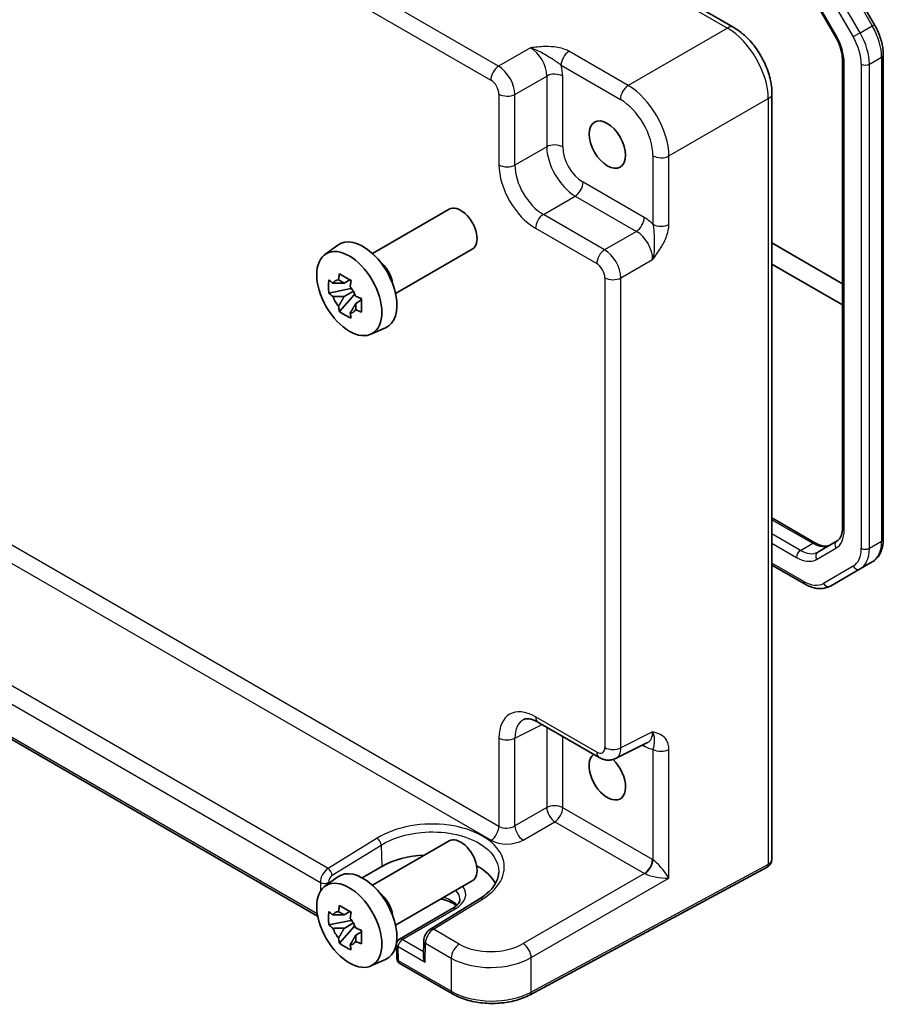
# Model space of a CAD drawing. Units: millimetres. Extents: x 36 to 4172, y 20 to 863.
# Drawn here: x 575 to 650, y 262 to 348 of the extents above; entities that cross this region are included whole.
import ezdxf

# ---------------------------------------------------------------- set-up
doc = ezdxf.new("R2010")
doc.units = ezdxf.units.MM
doc.header["$LTSCALE"] = 2.5
doc.layers.add('Visible (ISO)', color=7, linetype='Continuous', lineweight=35)
doc.layers.add('Visible Narrow (ISO)', color=7, linetype='Continuous', lineweight=25)

msp = doc.modelspace()

# ---------------------------------------------------------------- linework, layer by layer
at = {"layer": 'Visible (ISO)'}
for p, q in [((628.6928, 351.7354), (636.8819, 347.0074)), ((649.1095, 347.2399), (646.5237, 351.7186)), ((644.0027, 349.2108), (645.6772, 346.3105)), ((646.3351, 344.1213), (646.3351, 303.571)), ((649.8807, 302.582), (649.8807, 344.6204)), ((640.2086, 341.2454), (640.2086, 274.8475)), ((605.5097, 327.3627), (612.1768, 331.212)), ((601.3689, 327.2741), (602.4921, 328.094)), ((607.5097, 323.8986), (614.1768, 327.7479)), ((646.3351, 324.7472), (640.2086, 328.2843)), ((640.2086, 326.4472), (646.3351, 322.9101)), ((603.5403, 325.0866), (603.0356, 324.7953)), ((603.6119, 324.83), (603.6119, 325.0476)), ((603.6119, 324.317), (601.7133, 323.918)), ((603.6119, 324.317), (603.6119, 324.4266)), ((603.751, 324.2367), (603.6119, 324.317)), ((602.6283, 322.3332), (603.9231, 323.778)), ((603.0356, 323.6249), (603.8418, 324.0904)), ((603.9231, 323.778), (603.9231, 323.9386)), ((603.9231, 323.778), (604.0181, 323.7232)), ((604.5538, 323.3312), (604.0492, 323.0398)), ((604.3674, 323.5215), (604.5559, 323.4127)), ((605.3625, 320.3569), (606.6342, 320.9197)), ((600.7423, 269.823), (519.4844, 316.7372)), ((640.2086, 304.4076), (643.9964, 302.2207)), ((645.8602, 302.4018), (644.1857, 301.435)), ((640.2086, 300.3135), (643.0801, 298.6557)), ((647.8658, 299.9802), (648.9265, 300.5925)), ((645.2801, 298.4873), (647.8658, 299.9802)), ((619.8769, 286.6652), (625.1954, 283.5946)), ((626.6242, 283.5068), (629.404, 284.8951)), ((605.5097, 272.4942), (612.1768, 276.3434)), ((604.6082, 273.1476), (606.3064, 274.1281)), ((639.7866, 274.0766), (619.194, 262.9898)), ((601.3689, 272.4055), (602.4921, 273.2254)), ((607.5097, 269.0301), (614.1768, 272.8793)), ((614.8059, 271.3229), (610.547, 268.697)), ((612.4412, 270.4666), (607.845, 267.813)), ((603.6119, 269.4484), (601.7133, 269.0495)), ((603.5403, 270.2181), (603.0356, 269.9267)), ((603.6119, 269.9614), (603.6119, 270.1791)), ((603.6119, 269.4484), (603.6119, 269.5581)), ((603.751, 269.3682), (603.6119, 269.4484)), ((602.6283, 267.4647), (603.9231, 268.9094)), ((603.0356, 268.7564), (603.8418, 269.2218)), ((603.9231, 268.9094), (603.9231, 269.07)), ((603.9231, 268.9094), (604.0181, 268.8546)), ((604.3674, 268.6529), (604.5559, 268.5441)), ((604.5538, 268.4626), (604.0492, 268.1712)), ((609.9591, 267.6832), (609.928, 266.3295)), ((607.5951, 267.3688), (607.6229, 266.128)), ((605.3625, 265.4884), (606.6342, 266.0512)), ((612.456, 263.06), (607.8728, 265.7062))]:
    msp.add_line(p, q, dxfattribs=at)
for centre, start, end in [((608.095, 267.38), 120, 181.282329), ((608.1228, 266.1392), 181.282329, 240)]:
    msp.add_arc(centre, 0.5, start, end, dxfattribs=at)
for centre, major_axis in [((625.9047, 336.8284), (1.125, -1.9486)), ((603.4894, 323.8869), (-2.0006, 3.4652)), ((603.4894, 269.0184), (-2.0006, 3.4652))]:
    msp.add_ellipse(centre, major_axis=major_axis, ratio=0.5773503, dxfattribs=at)
for centre, major_axis, ratio, start_param, end_param in [((613.1768, 329.48), (1, -1.7321), 0.5773503, 0, 3.1415927), ((604.6915, 324.581), (-2.075, 3.594), 0.5773503, 3.0796893, 6.3450887), ((605.8653, 325.2587), (-1, 1.7321), 0.5773503, 4.1050888, 5.3196892), ((603.0591, 323.6385), (-0.7827, 1.3557), 0.5773503, 5.9733026, 6.593068), ((603.0591, 323.6385), (0.7827, -1.3557), 0.5773503, 1.2609137, 1.880679), ((603.0591, 323.6385), (-0.7827, 1.3557), 0.5773503, 1.2609137, 1.880679), ((603.0591, 323.6385), (0.7827, -1.3557), 0.5773503, 5.9733026, 6.593068), ((625.9047, 281.9599), (1.125, -1.9486), 0.5773503, 3.1969509, 8.3224799), ((613.1768, 274.6114), (1, -1.7321), 0.5773503, 0, 3.1415927), ((610.4898, 271.7128), (5.9162, 0), 0.5773503, 1.6440715, 2.3561945), ((604.6915, 269.7124), (-2.075, 3.594), 0.5773503, 3.0796893, 6.3450887), ((610.4898, 271.7128), (5.9162, 0), 0.5773503, 0.2778961, 0.8138548), ((605.8653, 270.3901), (-1, 1.7321), 0.5773503, 4.1050888, 5.3196892), ((603.0591, 268.7699), (-0.7827, 1.3557), 0.5773503, 5.9733026, 6.593068), ((603.0591, 268.7699), (0.7827, -1.3557), 0.5773503, 1.2609137, 1.880679), ((603.0591, 268.7699), (-0.7827, 1.3557), 0.5773503, 1.2609137, 1.880679), ((603.0591, 268.7699), (0.7827, -1.3557), 0.5773503, 5.9733026, 6.593068), ((610.4214, 266.0368), (0.342, -0.6085), 0.5848574, 3.9202722, 4.7191076)]:
    msp.add_ellipse(centre, major_axis=major_axis, ratio=ratio, start_param=start_param, end_param=end_param, dxfattribs=at)
for points, knots in [([(649.8807, 344.6204), (649.8807, 344.7884), (649.8693, 344.9604), (649.8249, 345.3092), (649.792, 345.4861), (649.7059, 345.8415), (649.6528, 346.0201), (649.5278, 346.3756), (649.4559, 346.5525), (649.2951, 346.901), (649.2061, 347.0726), (649.1095, 347.2399)], [0, 0, 0, 0, 0.15707963, 0.15707963, 0.31415927, 0.31415927, 0.4712389, 0.4712389, 0.62831853, 0.62831853, 0.78539816, 0.78539816, 0.78539816, 0.78539816]), ([(640.2086, 341.2454), (640.2086, 341.678), (640.1501, 342.1233), (639.9343, 343.0154), (639.7766, 343.4621), (639.3771, 344.3276), (639.1354, 344.7463), (638.5856, 345.5249), (638.2776, 345.8849), (637.6129, 346.5179), (637.2565, 346.7911), (636.8819, 347.0074)], [-0.7847892, -0.7847892, -0.7847892, -0.7847892, -0.4708735, -0.4708735, -0.1569578, -0.1569578, 0.1569578, 0.1569578, 0.4708735, 0.4708735, 0.7847892, 0.7847892, 0.7847892, 0.7847892]), ([(645.6772, 346.3105), (645.7613, 346.1649), (645.8387, 346.0154), (645.9782, 345.7133), (646.0402, 345.5606), (646.1471, 345.2565), (646.1921, 345.1051), (646.2639, 344.8083), (646.2908, 344.6629), (646.3264, 344.3829), (646.3351, 344.2482), (646.3351, 344.1213)], [5.49778714, 5.49778714, 5.49778714, 5.49778714, 5.65486678, 5.65486678, 5.81194641, 5.81194641, 5.96902604, 5.96902604, 6.12610567, 6.12610567, 6.28318531, 6.28318531, 6.28318531, 6.28318531]), ([(601.7133, 323.918), (601.697, 324.1161), (601.6894, 324.3134), (601.6894, 324.683), (601.697, 324.8834), (601.7133, 325.0883)], [4.33107192, 4.33107192, 4.33107192, 4.33107192, 4.39897509, 4.39897509, 4.46687825, 4.46687825, 4.46687825, 4.46687825]), ([(601.7133, 325.0883), (601.8019, 325.0124), (601.892, 324.9377), (602.0139, 324.8399), (602.0443, 324.8158), (602.0749, 324.7918)], [4.486315877, 4.486315877, 4.486315877, 4.486315877, 4.530713394, 4.530713394, 4.545391129, 4.545391129, 4.545391129, 4.545391129]), ([(602.5523, 325.0674), (602.5578, 325.1123), (602.5635, 325.1572), (602.5872, 325.339), (602.6068, 325.4772), (602.6283, 325.6166)], [4.817491546, 4.817491546, 4.817491546, 4.817491546, 4.832169281, 4.832169281, 4.876566797, 4.876566797, 4.876566797, 4.876566797]), ([(602.6283, 325.6166), (602.7917, 325.5154), (602.9587, 325.4158), (603.2788, 325.231), (603.4562, 325.1318), (603.6418, 325.0315)], [4.33107192, 4.33107192, 4.33107192, 4.33107192, 4.39897509, 4.39897509, 4.46687825, 4.46687825, 4.46687825, 4.46687825]), ([(603.6418, 325.0315), (603.6204, 324.892), (603.6007, 324.7539), (603.577, 324.5721), (603.5713, 324.5271), (603.5658, 324.4823)], [4.486315877, 4.486315877, 4.486315877, 4.486315877, 4.530713394, 4.530713394, 4.545391129, 4.545391129, 4.545391129, 4.545391129]), ([(602.0749, 323.6215), (602.0443, 323.6455), (602.0139, 323.6696), (601.892, 323.7674), (601.8019, 323.8421), (601.7133, 323.918)], [4.817491546, 4.817491546, 4.817491546, 4.817491546, 4.832169281, 4.832169281, 4.876566797, 4.876566797, 4.876566797, 4.876566797]), ([(604.0432, 323.6554), (604.0848, 323.6378), (604.1266, 323.6202), (604.2958, 323.5498), (604.4253, 323.4978), (604.5568, 323.4466)], [4.817491546, 4.817491546, 4.817491546, 4.817491546, 4.832169281, 4.832169281, 4.876566797, 4.876566797, 4.876566797, 4.876566797]), ([(604.5568, 323.4466), (604.5509, 323.2357), (604.5481, 323.0325), (604.5481, 322.6629), (604.5509, 322.4684), (604.5568, 322.2763)], [4.33107192, 4.33107192, 4.33107192, 4.33107192, 4.39897509, 4.39897509, 4.46687825, 4.46687825, 4.46687825, 4.46687825]), ([(602.6283, 322.3332), (602.6068, 322.4479), (602.5872, 322.5634), (602.5635, 322.7178), (602.5578, 322.7562), (602.5523, 322.7947)], [4.486315877, 4.486315877, 4.486315877, 4.486315877, 4.530713394, 4.530713394, 4.545391129, 4.545391129, 4.545391129, 4.545391129]), ([(604.5568, 322.2763), (604.4253, 322.3275), (604.2958, 322.3795), (604.1266, 322.4499), (604.0848, 322.4675), (604.0432, 322.4851)], [4.486315877, 4.486315877, 4.486315877, 4.486315877, 4.530713394, 4.530713394, 4.545391129, 4.545391129, 4.545391129, 4.545391129]), ([(603.6418, 321.7481), (603.4562, 321.8364), (603.2788, 321.9301), (602.9587, 322.1149), (602.7917, 322.2201), (602.6283, 322.3332)], [4.33107192, 4.33107192, 4.33107192, 4.33107192, 4.39897509, 4.39897509, 4.46687825, 4.46687825, 4.46687825, 4.46687825]), ([(603.5658, 322.2095), (603.5713, 322.171), (603.577, 322.1326), (603.6007, 321.9782), (603.6204, 321.8627), (603.6418, 321.7481)], [4.817491546, 4.817491546, 4.817491546, 4.817491546, 4.832169281, 4.832169281, 4.876566797, 4.876566797, 4.876566797, 4.876566797]), ([(646.3351, 303.571), (646.3351, 303.444), (646.3264, 303.3248), (646.2938, 303.1056), (646.2698, 303.0058), (646.2102, 302.8283), (646.1745, 302.7507), (646.0957, 302.6175), (646.0526, 302.5619), (645.961, 302.4693), (645.9126, 302.432), (645.8602, 302.4018)], [6.28318531, 6.28318531, 6.28318531, 6.28318531, 6.44026494, 6.44026494, 6.59734457, 6.59734457, 6.75442421, 6.75442421, 6.91150384, 6.91150384, 7.06858347, 7.06858347, 7.06858347, 7.06858347]), ([(643.9964, 302.2207), (644.1063, 302.1572), (644.2139, 302.1051), (644.42, 302.0238), (644.5184, 301.9947), (644.702, 301.9576), (644.787, 301.9496), (644.9418, 301.9513), (645.0115, 301.9609), (645.1375, 301.9938), (645.194, 302.0171), (645.2464, 302.0474)], [4.71238898, 4.71238898, 4.71238898, 4.71238898, 4.86946861, 4.86946861, 5.02654825, 5.02654825, 5.18362788, 5.18362788, 5.34070751, 5.34070751, 5.49778714, 5.49778714, 5.49778714, 5.49778714]), ([(648.9265, 300.5925), (649.0548, 300.6666), (649.1728, 300.7583), (649.3815, 300.9695), (649.4723, 301.0889), (649.6254, 301.3475), (649.6878, 301.4866), (649.7861, 301.779), (649.822, 301.9324), (649.8693, 302.2499), (649.8807, 302.414), (649.8807, 302.582)], [5.49778714, 5.49778714, 5.49778714, 5.49778714, 5.65486678, 5.65486678, 5.81194641, 5.81194641, 5.96902604, 5.96902604, 6.12610567, 6.12610567, 6.28318531, 6.28318531, 6.28318531, 6.28318531]), ([(643.0801, 298.6557), (643.2256, 298.5716), (643.3734, 298.4995), (643.672, 298.3817), (643.8227, 298.3361), (644.1251, 298.275), (644.2768, 298.2595), (644.5773, 298.2628), (644.7261, 298.2817), (645.0134, 298.3568), (645.1518, 298.4132), (645.2801, 298.4873)], [4.71238898, 4.71238898, 4.71238898, 4.71238898, 4.86946861, 4.86946861, 5.02654825, 5.02654825, 5.18362788, 5.18362788, 5.34070751, 5.34070751, 5.49778714, 5.49778714, 5.49778714, 5.49778714]), ([(619.8769, 286.6652), (619.7553, 286.7354), (619.6378, 286.7926), (619.4174, 286.8814), (619.3144, 286.913), (619.1283, 286.954), (619.0453, 286.9633), (618.9012, 286.9661), (618.8404, 286.9597), (618.7366, 286.9376), (618.6936, 286.9221), (618.6547, 286.9026)], [-0.78478918, -0.78478918, -0.78478918, -0.78478918, -0.63480417, -0.63480417, -0.48481916, -0.48481916, -0.33483415, -0.33483415, -0.18484914, -0.18484914, -0.03486413, -0.03486413, -0.03486413, -0.03486413]), ([(626.6242, 283.5068), (626.521, 283.4553), (626.4118, 283.4178), (626.1946, 283.3715), (626.0868, 283.3625), (625.8807, 283.3665), (625.7823, 283.3793), (625.5968, 283.4202), (625.5096, 283.4481), (625.3454, 283.5142), (625.2683, 283.5525), (625.1954, 283.5946)], [0.03486413, 0.03486413, 0.03486413, 0.03486413, 0.18484914, 0.18484914, 0.33483415, 0.33483415, 0.48481916, 0.48481916, 0.63480417, 0.63480417, 0.78478918, 0.78478918, 0.78478918, 0.78478918]), ([(639.8121, 274.0908), (639.8699, 274.1242), (639.9229, 274.1655), (640.0145, 274.2582), (640.053, 274.3093), (640.1156, 274.415), (640.1397, 274.4695), (640.1764, 274.5785), (640.1889, 274.6331), (640.205, 274.7411), (640.2086, 274.7946), (640.2086, 274.8475)], [0, 0, 0, 0, 0.15707963, 0.15707963, 0.31415927, 0.31415927, 0.4712389, 0.4712389, 0.62831853, 0.62831853, 0.78539816, 0.78539816, 0.78539816, 0.78539816]), ([(639.7866, 274.0766), (639.7883, 274.0775), (639.79, 274.0784), (639.7934, 274.0803), (639.7951, 274.0812), (639.7985, 274.0831), (639.8002, 274.0841), (639.8036, 274.086), (639.8053, 274.0869), (639.8087, 274.0889), (639.8104, 274.0898), (639.8121, 274.0908)], [6.248278722, 6.248278722, 6.248278722, 6.248278722, 6.255260039, 6.255260039, 6.262241356, 6.262241356, 6.269222673, 6.269222673, 6.27620399, 6.27620399, 6.283185307, 6.283185307, 6.283185307, 6.283185307]), ([(616.4681, 273.6157), (616.4631, 273.4604), (616.4382, 273.3042), (616.3469, 272.9893), (616.2803, 272.8306), (616.1028, 272.5134), (615.9919, 272.355), (615.7258, 272.0438), (615.5706, 271.8911), (615.2184, 271.5971), (615.0215, 271.4558), (614.8059, 271.3229)], [0.80457414, 0.80457414, 0.80457414, 0.80457414, 0.95800146, 0.95800146, 1.11142879, 1.11142879, 1.26485611, 1.26485611, 1.41828343, 1.41828343, 1.57171076, 1.57171076, 1.57171076, 1.57171076]), ([(612.7838, 270.713), (612.6964, 270.7885), (612.5917, 270.8628), (612.2934, 271.0355), (612.0812, 271.128), (611.7194, 271.2415), (611.5864, 271.2759), (611.4488, 271.3043)], [1.37469802, 1.37469802, 1.37469802, 1.37469802, 1.56941368, 1.56941368, 1.85824517, 1.85824517, 2.01331454, 2.01331454, 2.01331454, 2.01331454]), ([(613.1028, 271.3218), (613.1044, 271.2719), (613.0992, 271.2222), (613.0734, 271.1181), (613.0526, 271.0636), (612.9905, 270.949), (612.9492, 270.8889), (612.8433, 270.7667), (612.7787, 270.7046), (612.6266, 270.5828), (612.5391, 270.5231), (612.4412, 270.4666)], [5.47926984, 5.47926984, 5.47926984, 5.47926984, 5.64005294, 5.64005294, 5.80083603, 5.80083603, 5.96161912, 5.96161912, 6.12240221, 6.12240221, 6.28318531, 6.28318531, 6.28318531, 6.28318531]), ([(602.5523, 270.1989), (602.5578, 270.2437), (602.5635, 270.2887), (602.5872, 270.4704), (602.6068, 270.6086), (602.6283, 270.748)], [4.817491546, 4.817491546, 4.817491546, 4.817491546, 4.832169281, 4.832169281, 4.876566797, 4.876566797, 4.876566797, 4.876566797]), ([(602.6283, 270.748), (602.7917, 270.6469), (602.9587, 270.5472), (603.2788, 270.3624), (603.4562, 270.2632), (603.6418, 270.1629)], [4.33107192, 4.33107192, 4.33107192, 4.33107192, 4.39897509, 4.39897509, 4.46687825, 4.46687825, 4.46687825, 4.46687825]), ([(601.7133, 269.0495), (601.697, 269.2475), (601.6894, 269.4448), (601.6894, 269.8144), (601.697, 270.0148), (601.7133, 270.2198)], [4.33107192, 4.33107192, 4.33107192, 4.33107192, 4.39897509, 4.39897509, 4.46687825, 4.46687825, 4.46687825, 4.46687825]), ([(601.7133, 270.2198), (601.8019, 270.1439), (601.892, 270.0691), (602.0139, 269.9714), (602.0443, 269.9472), (602.0749, 269.9233)], [4.486315877, 4.486315877, 4.486315877, 4.486315877, 4.530713394, 4.530713394, 4.545391129, 4.545391129, 4.545391129, 4.545391129]), ([(603.6418, 270.1629), (603.6204, 270.0235), (603.6007, 269.8853), (603.577, 269.7035), (603.5713, 269.6585), (603.5658, 269.6137)], [4.486315877, 4.486315877, 4.486315877, 4.486315877, 4.530713394, 4.530713394, 4.545391129, 4.545391129, 4.545391129, 4.545391129]), ([(602.0749, 268.7529), (602.0443, 268.7769), (602.0139, 268.8011), (601.892, 268.8988), (601.8019, 268.9736), (601.7133, 269.0495)], [4.817491546, 4.817491546, 4.817491546, 4.817491546, 4.832169281, 4.832169281, 4.876566797, 4.876566797, 4.876566797, 4.876566797]), ([(604.0432, 268.7869), (604.0848, 268.7692), (604.1266, 268.7516), (604.2958, 268.6813), (604.4253, 268.6292), (604.5568, 268.5781)], [4.817491546, 4.817491546, 4.817491546, 4.817491546, 4.832169281, 4.832169281, 4.876566797, 4.876566797, 4.876566797, 4.876566797]), ([(604.5568, 268.5781), (604.5509, 268.3672), (604.5481, 268.164), (604.5481, 267.7943), (604.5509, 267.5999), (604.5568, 267.4078)], [4.33107192, 4.33107192, 4.33107192, 4.33107192, 4.39897509, 4.39897509, 4.46687825, 4.46687825, 4.46687825, 4.46687825]), ([(610.547, 268.697), (610.4753, 268.6528), (610.4116, 268.6014), (610.2959, 268.4888), (610.2441, 268.4274), (610.1517, 268.2967), (610.1112, 268.2275), (610.0427, 268.0827), (610.0147, 268.0072), (609.974, 267.8503), (609.9611, 267.7688), (609.9591, 267.6832)], [0.0349066, 0.0349066, 0.0349066, 0.0349066, 0.3420845, 0.3420845, 0.6492625, 0.6492625, 0.9564404, 0.9564404, 1.2636184, 1.2636184, 1.5707963, 1.5707963, 1.5707963, 1.5707963]), ([(602.6283, 267.4647), (602.6068, 267.5793), (602.5872, 267.6948), (602.5635, 267.8492), (602.5578, 267.8876), (602.5523, 267.9261)], [4.486315877, 4.486315877, 4.486315877, 4.486315877, 4.530713394, 4.530713394, 4.545391129, 4.545391129, 4.545391129, 4.545391129]), ([(603.6418, 266.8795), (603.4562, 266.9678), (603.2788, 267.0615), (602.9587, 267.2463), (602.7917, 267.3515), (602.6283, 267.4647)], [4.33107192, 4.33107192, 4.33107192, 4.33107192, 4.39897509, 4.39897509, 4.46687825, 4.46687825, 4.46687825, 4.46687825]), ([(603.5658, 267.3409), (603.5713, 267.3025), (603.577, 267.264), (603.6007, 267.1096), (603.6204, 266.9942), (603.6418, 266.8795)], [4.817491546, 4.817491546, 4.817491546, 4.817491546, 4.832169281, 4.832169281, 4.876566797, 4.876566797, 4.876566797, 4.876566797]), ([(604.5568, 267.4078), (604.4253, 267.4589), (604.2958, 267.511), (604.1266, 267.5813), (604.0848, 267.5989), (604.0432, 267.6166)], [4.486315877, 4.486315877, 4.486315877, 4.486315877, 4.530713394, 4.530713394, 4.545391129, 4.545391129, 4.545391129, 4.545391129]), ([(612.456, 263.06), (612.8203, 262.8498), (613.2317, 262.6768), (614.1158, 262.4122), (614.5884, 262.3207), (615.5565, 262.2242), (616.0518, 262.2192), (617.0245, 262.2961), (617.5017, 262.378), (618.3992, 262.624), (618.8193, 262.7881), (619.194, 262.9898)], [4.712389, 4.712389, 4.712389, 4.712389, 5.0195669, 5.0195669, 5.3267449, 5.3267449, 5.6339228, 5.6339228, 5.9411008, 5.9411008, 6.2482787, 6.2482787, 6.2482787, 6.2482787])]:
    msp.add_open_spline(points, degree=3, knots=knots, dxfattribs=at)
for points, weights in [([(602.5523, 325.0674), (602.8714, 324.917), (603.0356, 324.7953)], [1.03074466748, 1.22656475141, 1.35956394726]), ([(603.0356, 324.7953), (602.6837, 324.8087), (602.0749, 324.7918)], [1.35956394726, 1.22656475141, 1.03074466748]), ([(602.0749, 323.6215), (602.6837, 323.6384), (603.0356, 323.6249)], [1.03074466748, 1.22656475141, 1.35956394726]), ([(603.0356, 323.6249), (602.8714, 323.3135), (602.5523, 322.7947)], [1.35956394726, 1.22656475141, 1.03074466748]), ([(603.5658, 322.2095), (603.8849, 322.7283), (604.0492, 323.0398)], [1.03074466748, 1.22656475141, 1.35956394726]), ([(604.0492, 323.0398), (604.0725, 322.8366), (604.0432, 322.4851)], [1.35956394726, 1.22656475141, 1.03074466748]), ([(603.0356, 269.9267), (602.6837, 269.9402), (602.0749, 269.9233)], [1.35956394726, 1.22656475141, 1.03074466748]), ([(602.5523, 270.1989), (602.8714, 270.0485), (603.0356, 269.9267)], [1.03074466748, 1.22656475141, 1.35956394726]), ([(602.0749, 268.7529), (602.6837, 268.7698), (603.0356, 268.7564)], [1.03074466748, 1.22656475141, 1.35956394726]), ([(603.0356, 268.7564), (602.8714, 268.4449), (602.5523, 267.9261)], [1.35956394726, 1.22656475141, 1.03074466748]), ([(603.5658, 267.3409), (603.8849, 267.8597), (604.0492, 268.1712)], [1.03074466748, 1.22656475141, 1.35956394726]), ([(604.0492, 268.1712), (604.0725, 267.9681), (604.0432, 267.6166)], [1.35956394726, 1.22656475141, 1.03074466748])]:
    msp.add_rational_spline(points, weights, degree=2, dxfattribs=at)
at = {"layer": 'Visible Narrow (ISO)'}
for p, q in [((616.4655, 343.6399), (528.0972, 394.6594)), ((527.4147, 393.4494), (615.7831, 342.4299)), ((628.0819, 351.7209), (636.3572, 346.9431)), ((646.3407, 351.613), (648.9265, 347.1342)), ((644.6765, 350.6521), (647.2623, 346.1734)), ((647.8658, 346.5219), (645.2801, 351.0006)), ((645.7567, 346.3564), (644.0821, 349.2567)), ((648.9265, 347.1342), (649.1095, 347.2399)), ((636.3572, 346.9431), (627.7219, 341.9576)), ((645.7567, 346.3564), (645.6772, 346.3105)), ((647.8658, 346.5219), (647.2623, 346.1734)), ((647.8658, 346.5219), (648.9265, 347.1342)), ((619.2243, 345.2327), (616.4655, 343.6399)), ((627.7219, 341.9576), (622.5705, 344.9318)), ((646.4815, 303.3669), (646.4815, 343.9171)), ((647.9665, 343.8039), (647.9665, 301.7655)), ((648.6736, 343.8039), (649.7342, 344.4162)), ((648.6736, 301.7655), (648.6736, 343.8039)), ((649.7342, 344.4162), (649.7342, 302.3779)), ((621.8881, 343.7218), (627.0395, 340.7476)), ((617.8789, 341.1919), (620.6376, 342.7847)), ((620.6376, 342.7847), (620.6376, 336.6435)), ((622.0267, 336.6295), (622.0267, 342.7707)), ((616.4898, 341.2059), (616.4898, 335.0647)), ((617.8789, 335.0507), (617.8789, 341.1919)), ((631.2553, 335.8376), (639.8906, 340.8232)), ((639.8906, 340.8232), (639.8906, 274.3057)), ((620.6376, 336.6435), (617.8789, 335.0507)), ((629.8662, 335.8516), (629.8662, 329.9033)), ((631.2553, 329.8893), (631.2553, 335.8376)), ((629.1119, 330.4988), (623.7934, 333.5695)), ((620.3523, 330.7667), (623.111, 332.3595)), ((623.111, 332.3595), (628.4295, 329.2888)), ((625.6707, 327.6961), (620.3523, 330.7667)), ((616.4898, 277.6112), (526.7081, 329.4467)), ((619.6698, 329.5567), (624.9883, 326.4861)), ((628.4295, 329.2888), (625.6707, 327.6961)), ((526.0256, 328.2367), (615.8074, 276.4012)), ((627.0841, 325.2481), (629.8428, 326.8408)), ((625.695, 325.2621), (625.695, 284.4603)), ((627.0841, 284.4463), (627.0841, 325.2481)), ((601.6479, 273.9546), (522.4088, 319.7033)), ((521.7171, 318.4986), (600.9747, 272.7393)), ((600.7103, 270.0106), (519.3809, 316.9661)), ((640.2086, 304.2385), (643.7464, 302.196)), ((642.6857, 301.5836), (640.2086, 303.0138)), ((640.2086, 302.1973), (642.3321, 300.9712)), ((642.6857, 301.5836), (643.7464, 302.196)), ((648.6736, 301.7655), (649.7342, 302.3779)), ((644.0821, 300.7979), (645.7567, 301.7646)), ((642.9765, 298.8845), (640.2086, 300.4826)), ((647.2623, 300.209), (644.6765, 298.7161)), ((624.9883, 284.0523), (619.6698, 287.1229)), ((617.8789, 285.273), (620.2432, 286.4537)), ((620.6376, 286.226), (620.6376, 279.245)), ((629.8428, 285.8241), (627.0841, 284.4463)), ((616.4898, 285.2869), (616.4898, 277.6112)), ((617.8789, 277.6522), (617.8789, 285.273)), ((622.0267, 279.231), (622.0267, 285.424)), ((628.9604, 284.6736), (629.1119, 284.5861)), ((629.8662, 284.3107), (629.8662, 274.7039)), ((631.2553, 273.1139), (631.2553, 284.2967)), ((620.6376, 279.245), (617.8789, 277.6522)), ((629.8186, 274.7324), (622.0267, 279.231)), ((618.5856, 276.4282), (621.3443, 278.021)), ((621.3443, 278.021), (629.1361, 273.5224)), ((605.8989, 276.585), (601.6479, 273.9546)), ((602.0136, 273.3603), (606.2647, 275.9908)), ((606.2647, 275.9908), (606.3064, 274.1281)), ((639.8906, 274.3057), (619.298, 263.2189)), ((629.1361, 273.5224), (618.5913, 267.4343)), ((619.298, 266.2103), (631.2553, 273.1139)), ((600.9747, 272.7393), (600.9913, 271.9945)), ((601.6842, 272.6357), (601.6817, 272.75)), ((610.7971, 268.6723), (615.056, 271.2982)), ((608.095, 267.7882), (612.6912, 270.4418)), ((613.0349, 267.3803), (610.7971, 268.6723)), ((609.9371, 266.7247), (608.095, 267.7882)), ((607.7415, 267.1758), (610.0679, 265.8327)), ((607.7692, 265.9351), (607.7415, 267.1758)), ((610.0679, 265.8327), (610.1054, 267.4676)), ((610.1054, 267.4676), (612.3525, 266.1703)), ((612.3525, 266.1703), (612.3525, 263.2889)), ((619.298, 263.2189), (619.298, 266.2103)), ((612.3525, 263.2889), (607.7692, 265.9351))]:
    msp.add_line(p, q, dxfattribs=at)
for centre, major_axis, ratio, start_param, end_param in [((636.3819, 346.1414), (0.5, 0.866), 0.5773503, 0, 0.8203047), ((636.3784, 342.8754), (2.5, -4.3301), 0.5697178, 0.7860072, 2.3555855), ((644.0067, 345.346), (-1.75, 3.0311), 0.5773503, 3.9269908, 4.712389), ((645.9158, 345.396), (-1.95, 3.3775), 0.5773503, 3.9269908, 4.712389), ((646.9765, 346.0084), (1.95, -3.3775), 0.5773503, 0.7853982, 1.5707963), ((645.5623, 345.1919), (1.7, -2.9445), 0.5773503, 0.7853982, 1.5707963), ((619.197, 343.5849), (1, -1.7321), 0.5988941, 0.7860072, 2.3555855), ((622.5952, 344.13), (-0.5, -0.866), 0.5773503, 3.9618974, 5.4977871), ((646.8351, 344.1213), (-0.5, 0), 0.5773503, 0, 0.7853982), ((648.32, 344.008), (-0.5, 0), 0.5773503, 0.7853982, 2.3561945), ((649.3807, 344.6204), (0.5, 0), 0.5773503, 5.4977871, 6.2831853), ((616.4902, 342.8382), (-0.5, -0.866), 0.5773503, 3.9618974, 5.4977871), ((616.4894, 342.0217), (-1, 1.7321), 0.5572137, 3.9275998, 5.4971782), ((621.3196, 342.3624), (-1, 0), 0.5773503, 3.9269908, 5.4628806), ((619.9041, 343.9932), (-1.5, 2.5981), 0.5780539, 3.9275998, 4.2910076), ((615.7822, 341.6134), (0.5, -0.866), 0.5780539, 0.7860072, 2.3555855), ((627.7466, 341.1558), (-0.5, -0.866), 0.5773503, 3.9618974, 5.4977871), ((627.7432, 337.8899), (-2.5, 4.3301), 0.5697178, 3.9275998, 5.4971782), ((639.2086, 341.2454), (1, 0), 0.5773503, 5.4628806, 6.2831853), ((617.1969, 341.6142), (-1, 0), 0.5773503, 0.7853982, 2.3212879), ((627.0361, 337.4816), (2, -3.4641), 0.5780539, 0.7860072, 2.3555855), ((621.3196, 336.2212), (-1, 0), 0.5773503, 3.9269908, 5.4628806), ((623.0885, 335.2025), (1.75, -3.0311), 0.5661452, 3.9275998, 5.4971782), ((623.7956, 335.6107), (-1.25, 2.1651), 0.5780539, 0.7860072, 2.3555855), ((630.5733, 336.2598), (-1, 0), 0.5773503, 0.7853982, 2.3212879), ((617.1969, 335.4729), (-1, 0), 0.5773503, 0.7853982, 2.3212879), ((619.6737, 333.2309), (2.25, -3.8971), 0.5780539, 3.9275998, 5.4971782), ((620.3808, 333.6392), (-1.75, 3.0311), 0.5899626, 0.7860072, 2.3555855), ((623.0863, 333.1612), (-0.5, -0.866), 0.5773503, 0.8203047, 2.3561945), ((620.3769, 329.965), (-0.5, -0.866), 0.5773503, 3.9618974, 5.4977871), ((628.4048, 330.0906), (0.5, 0.866), 0.5773503, 3.9618974, 5.4977871), ((629.1093, 328.0494), (-1.5, 2.5981), 0.5780539, 5.1337704, 5.4971782), ((628.4022, 327.6411), (1, -1.7321), 0.5988941, 0.7860072, 2.3555855), ((630.5733, 330.3115), (1, 0), 0.5773503, 3.9269908, 5.4628806), ((625.6954, 326.8943), (-0.5, -0.866), 0.5773503, 3.9618974, 5.4977871), ((625.6945, 326.0778), (-1, 1.7321), 0.5572137, 3.9275998, 5.4971782), ((624.9874, 325.6696), (0.5, -0.866), 0.5780539, 0.7860072, 2.3555855), ((626.4021, 325.6703), (-1, 0), 0.5773503, 0.7853982, 2.3212879), ((644.0067, 304.7957), (1.75, -3.0311), 0.5773503, 0, 0.7853982), ((646.8351, 303.571), (-0.5, 0), 0.5773503, 0, 0.7853982), ((643.7464, 301.7877), (0.25, 0.433), 0.5773503, 0, 0.7853982), ((643.7464, 304.6454), (1.5, -2.5981), 0.5773503, 5.4977871, 6.2831853), ((646.1102, 301.9688), (-0.25, 0.433), 0.8164966, 0, 1.5707963), ((646.9765, 303.97), (1.95, -3.3775), 0.5773503, 0, 0.7853982), ((649.3807, 302.582), (0.5, 0), 0.5773503, 5.4977871, 6.2831853), ((642.6857, 301.1753), (0.25, 0.433), 0.5773503, 0.7853982, 2.3561945), ((642.6857, 304.0331), (1.5, -2.5981), 0.5773503, 5.4977871, 6.2831853), ((644.4357, 301.002), (-0.25, 0.433), 0.8164966, 0, 1.5707963), ((645.5623, 303.1535), (1.7, -2.9445), 0.5773503, 0, 0.7853982), ((645.9158, 303.3577), (1.95, -3.3775), 0.5773503, 0, 0.7853982), ((648.32, 301.9696), (-0.5, 0), 0.5773503, 0.7853982, 2.3561945), ((642.3321, 303.8289), (1.75, -3.0311), 0.5773503, 5.4977871, 6.2831853), ((647.6158, 300.4132), (0.25, -0.433), 0.8164966, 4.712389, 6.2831853), ((643.3301, 299.0887), (-0.25, -0.433), 0.5773503, 5.4977871, 6.2831853), ((642.9765, 301.6606), (1.7, -2.9445), 0.5773503, 5.4977871, 6.2831853), ((645.0301, 298.9203), (0.25, -0.433), 0.8164966, 4.712389, 6.2831853), ((619.6737, 283.4442), (-2.2527, 3.9019), 0.5766475, 5.4983961, 7.0679745), ((620.3808, 283.8525), (-1.8055, 3.0066), 0.5761332, 6.2384162, 7.0580695), ((620.3769, 287.5312), (-0.5, -0.866), 0.5773503, 5.4977871, 6.2831853), ((628.4022, 286.6303), (1.0545, -1.7059), 0.5755994, 6.2310261, 7.0506794), ((617.1969, 285.6952), (1, 0), 0.5773503, 3.9269908, 5.4628806), ((624.9874, 284.8698), (0.5006, -0.8671), 0.5766475, 5.4983961, 7.0679745), ((625.6954, 284.4606), (-0.5, -0.866), 0.5773503, 5.4977871, 6.2831853), ((626.4021, 284.8686), (-1, 0), 0.5773503, 0.7853982, 2.3212879), ((625.6945, 285.2781), (0.9476, -1.762), 0.576999, 6.2657426, 7.0853959), ((628.4048, 284.1779), (-0.5, -0.866), 0.5773503, 2.3561945, 2.5587251), ((629.1093, 287.0386), (1.5018, -2.6012), 0.5766475, 5.4983961, 5.8618039), ((630.5733, 284.7189), (-1, 0), 0.5773503, 0.7853982, 2.3212879), ((621.3196, 278.8227), (-1, 0), 0.5773503, 3.9269908, 5.4628806), ((621.3196, 278.8227), (-0.5, 0.866), 0.5363736, 0.7860072, 2.3555855), ((621.3196, 278.8227), (-0.5, -0.866), 0.5773503, 0.8203047, 2.3561945), ((610.4816, 273.9442), (-6.4739, -0.2029), 0.5971344, 2.3365644, 5.4799859), ((615.7827, 277.2029), (-0.5, -0.866), 0.5773503, 0.8203047, 2.3561945), ((617.1969, 278.0765), (-0.9992, -0.065), 0.6160563, 0.7453194, 2.2812091), ((618.5609, 277.23), (0.5, -0.866), 0.5363736, 3.9275998, 5.4971782), ((605.9113, 276.1842), (0.2631, -0.4252), 0.5573767, 0.7942667, 2.3388991), ((617.2216, 277.2747), (1.9996, 0.0627), 0.5971344, 3.9082756, 5.4441653), ((629.1115, 274.3241), (0.5, 0.866), 0.5773503, 3.9618974, 5.4977871), ((629.1591, 274.2957), (0.5246, 0.8513), 0.5575754, 3.9793393, 5.5140741), ((629.8168, 273.0994), (-1, 1.7321), 0.5780539, 5.4634895, 5.4971782), ((630.5733, 273.5361), (-0.9684, 1.2412), 0.2010145, 4.2140514, 5.7499411), ((639.2086, 275.1362), (0.8817, -0.6632), 0.7115312, 5.989184, 6.7745822), ((601.6818, 273.1475), (-0.49, -0.8718), 0.5848587, 3.9551776, 5.4910674), ((601.6602, 273.5537), (0.2631, -0.4252), 0.5573767, 0.7942667, 2.3388991), ((639.5496, 274.5168), (0.237, -0.4402), 0.5568493, 0, 0.8022527), ((639.5621, 274.5238), (0.25, -0.433), 0.5773503, 0, 0.7853982), ((639.2086, 274.7279), (-1, 0), 0.5773503, 2.3212879, 2.3561945), ((602.0352, 272.9541), (0.2399, 0.4388), 0.5922602, 0.8065111, 2.3424009), ((629.1097, 272.6911), (0.5, -0.866), 0.6197342, 2.3218969, 2.3555855), ((630.5733, 273.5361), (1.5902, -0.1799), 0.2403451, 3.6467558, 5.1826455), ((601.3282, 272.9434), (0.4999, 0.0112), 0.5620392, 3.9142391, 5.4850354), ((610.4898, 271.7128), (3.1133, 0), 0.5773503, 5.4977871, 6.6803887), ((610.4898, 271.2939), (2.6134, 0), 0.5773503, 0.0185173, 0.5279808), ((610.4898, 270.0691), (-2.6527, 0), 0.5773503, 3.6190914, 4.2470726), ((615.0683, 270.8973), (-0.2624, 0.4256), 0.5563215, 5.4813726, 6.2831853), ((612.6912, 270.0336), (-0.25, 0.433), 0.5773503, 5.4977871, 6.2831853), ((610.8125, 267.8759), (0.5097, 0.8604), 0.5697428, 0.8266817, 2.3625714), ((610.8094, 268.2714), (-0.2624, 0.4256), 0.5563215, 5.4813726, 6.2831853), ((608.095, 267.38), (0.25, 0.433), 0.5773503, 0.7853982, 2.3561945), ((608.095, 267.38), (-0.25, 0.433), 0.5773503, 5.4977871, 6.2831853), ((610.459, 267.6717), (-0.4999, 0.0115), 0.5922657, 0, 0.7988354), ((608.095, 267.38), (-0.4999, -0.0112), 0.5620392, 0, 0.7726464), ((613.0596, 266.5785), (-0.5, -0.866), 0.5773503, 3.9618974, 5.4977871), ((615.8634, 269.1273), (-3.9993, -0.1254), 0.5971344, 0.7666829, 2.3025727), ((618.616, 266.6326), (0.5, -0.866), 0.5363736, 0.7860072, 2.3555855), ((608.1228, 266.1392), (-0.4999, -0.0112), 0.5620392, 0, 0.7726464), ((615.888, 268.3256), (4.9995, 0.1245), 0.5932413, 3.9122239, 5.4481137), ((608.1228, 266.1392), (-0.25, -0.433), 0.5773503, 5.4977871, 6.2831853), ((612.706, 263.493), (-0.25, -0.433), 0.5773503, 5.4977871, 6.2831853), ((615.888, 265.3302), (-5, 0), 0.5773503, 0.7853982, 2.3212879), ((618.957, 263.43), (0.237, -0.4402), 0.5568493, 0, 0.8022527)]:
    msp.add_ellipse(centre, major_axis=major_axis, ratio=ratio, start_param=start_param, end_param=end_param, dxfattribs=at)
for points, knots in [([(622.5705, 344.9318), (622.4664, 344.9919), (622.3513, 345.0462), (622.0318, 345.1695), (621.8175, 345.227), (621.2337, 345.3321), (620.8523, 345.3517), (620.0565, 345.3304), (619.6366, 345.283), (619.2243, 345.2327)], [0, 0, 0, 0, 0.04419717, 0.04419717, 0.11491263, 0.11491263, 0.22805738, 0.22805738, 0.35357734, 0.35357734, 0.35357734, 0.35357734]), ([(619.2243, 345.2327), (619.6863, 345.1101), (620.134, 344.8768), (620.8126, 344.4792), (621.0785, 344.3081), (621.4505, 344.0614), (621.5784, 343.9727), (621.764, 343.8299), (621.8294, 343.7756), (621.8881, 343.7218)], [-0.35357734, -0.35357734, -0.35357734, -0.35357734, -0.22805738, -0.22805738, -0.11491263, -0.11491263, -0.04419717, -0.04419717, 0, 0, 0, 0]), ([(629.8662, 329.9033), (629.8835, 329.8255), (629.8978, 329.7417), (629.9287, 329.5096), (629.9415, 329.3544), (629.9692, 328.909), (629.9845, 328.5931), (629.9894, 327.8067), (629.9677, 327.3023), (629.8428, 326.8408)], [-0.35293849, -0.35293849, -0.35293849, -0.35293849, -0.30874132, -0.30874132, -0.23802585, -0.23802585, -0.12488111, -0.12488111, 0.00063885, 0.00063885, 0.00063885, 0.00063885]), ([(629.8428, 326.8408), (630.0925, 327.1728), (630.3435, 327.5127), (630.7599, 328.1913), (630.9337, 328.5314), (631.1345, 329.0895), (631.1919, 329.3039), (631.2448, 329.6422), (631.2553, 329.769), (631.2553, 329.8893)], [-0.00063885, -0.00063885, -0.00063885, -0.00063885, 0.12488111, 0.12488111, 0.23802585, 0.23802585, 0.30874132, 0.30874132, 0.35293849, 0.35293849, 0.35293849, 0.35293849]), ([(631.2553, 284.2967), (631.2553, 284.417), (631.2448, 284.5325), (631.1919, 284.8137), (631.1345, 284.9664), (630.9337, 285.3082), (630.7599, 285.4611), (630.3435, 285.6914), (630.0925, 285.7611), (629.8428, 285.8241)], [0, 0, 0, 0, 0.04419717, 0.04419717, 0.11491263, 0.11491263, 0.22805738, 0.22805738, 0.35357733, 0.35357733, 0.35357733, 0.35357733]), ([(629.8428, 285.8241), (629.9677, 285.4971), (629.9894, 285.2476), (629.9845, 284.9315), (629.9692, 284.8272), (629.9415, 284.6377), (629.9287, 284.5614), (629.8978, 284.4241), (629.8835, 284.3684), (629.8662, 284.3107)], [-0.35357733, -0.35357733, -0.35357733, -0.35357733, -0.22805738, -0.22805738, -0.11491263, -0.11491263, -0.04419717, -0.04419717, 0, 0, 0, 0]), ([(606.2647, 275.9908), (607.1938, 276.5689), (608.4396, 276.9624), (611.5905, 277.2697), (613.5293, 276.8995), (615.8716, 275.4817), (616.4781, 274.5808), (616.4689, 273.6476), (616.4686, 273.6316), (616.468, 273.6157)], [-1.5717108, -1.5717108, -1.5717108, -1.5717108, -0.9109712, -0.9109712, 0.0227665, 0.0227665, 0.791235, 0.791235, 0.8045741, 0.8045741, 0.8045741, 0.8045741])]:
    msp.add_open_spline(points, degree=3, knots=knots, dxfattribs=at)

doc.saveas('drawing.dxf')
